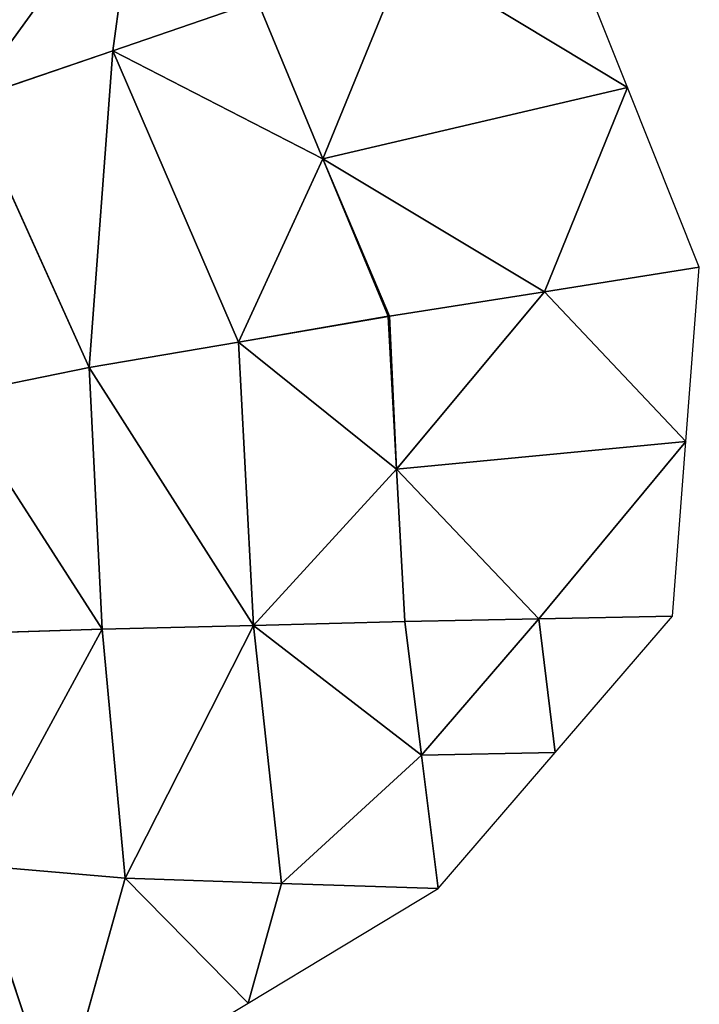
# Model space of a CAD drawing. Extents: x 0 to 4198, y 0 to 4206.
# Drawn here: x 2686 to 2759, y 2269 to 2374 of the extents above; entities that cross this region are included whole.
import ezdxf

# ---------------------------------------------------------------- set-up
doc = ezdxf.new("R2010")
doc.units = 0
doc.header["$LTSCALE"] = 25.4
doc.layers.get('0').update_dxf_attribs({"color": 13, "linetype": 'CONTINUOUS'})

msp = doc.modelspace()

# ---------------------------------------------------------------- linework, layer by layer
at = {"color": 0}
for p, q in [((2698.88, 2390.47, 27.76), (2680.84, 2365.62, 54.74)), ((2698.88, 2390.47, 27.76), (2680.84, 2365.62, 54.74)), ((2696.22, 2370.88, 41.45), (2698.88, 2390.47, 27.76)), ((2696.22, 2370.88, 41.45), (2698.88, 2390.47, 27.76)), ((2751, 2366.98), (2743.35, 2386.14)), ((2727.47, 2381.14, 14.08), (2718.56, 2359.38, 27.76)), ((2727.47, 2381.14, 14.08), (2718.56, 2359.38, 27.76)), ((2751, 2366.98), (2727.47, 2381.14, 14.08)), ((2751, 2366.98), (2727.47, 2381.14, 14.08)), ((2696.22, 2370.88, 41.45), (2711.6, 2376.14, 28.17)), ((2696.22, 2370.88, 41.45), (2711.6, 2376.14, 28.17)), ((2711.6, 2376.14, 28.17), (2718.56, 2359.38, 27.76)), ((2711.6, 2376.14, 28.17), (2718.56, 2359.38, 27.76)), ((2696.22, 2370.88, 41.45), (2680.84, 2365.62, 54.74)), ((2696.22, 2370.88, 41.45), (2680.84, 2365.62, 54.74)), ((2693.68, 2337.15, 52.74), (2696.22, 2370.88, 41.45)), ((2693.68, 2337.15, 52.74), (2696.22, 2370.88, 41.45)), ((2709.6, 2339.87, 40.05), (2696.22, 2370.88, 41.45)), ((2696.22, 2370.88, 41.45), (2718.56, 2359.38, 27.76)), ((2709.6, 2339.87, 40.05), (2696.22, 2370.88, 41.45)), ((2696.22, 2370.88, 41.45), (2718.56, 2359.38, 27.76)), ((2718.56, 2359.38, 27.76), (2751, 2366.98)), ((2718.56, 2359.38, 27.76), (2751, 2366.98)), ((2751, 2366.98), (2742.17, 2345.22, 13.62)), ((2751, 2366.98), (2742.17, 2345.22, 13.62)), ((2758.65, 2347.83), (2751, 2366.98)), ((2693.68, 2337.15, 52.74), (2680.84, 2365.62, 54.74)), ((2693.68, 2337.15, 52.74), (2680.84, 2365.62, 54.74)), ((2709.6, 2339.87, 40.05), (2718.56, 2359.38, 27.76)), ((2709.6, 2339.87, 40.05), (2718.56, 2359.38, 27.76)), ((2718.56, 2359.38, 27.76), (2742.17, 2345.22, 13.62)), ((2718.56, 2359.38, 27.76), (2725.68, 2342.62, 27.23)), ((2718.56, 2359.38, 27.76), (2742.17, 2345.22, 13.62)), ((2718.56, 2359.38, 27.76), (2725.68, 2342.62, 27.23)), ((2718.56, 2359.38, 27.76), (2725.51, 2342.62, 27.36)), ((2718.56, 2359.38, 27.76), (2725.51, 2342.62, 27.36)), ((2758.65, 2347.83), (2742.17, 2345.22, 13.62)), ((2758.65, 2347.83), (2742.17, 2345.22, 13.62)), ((2757.23, 2329.27), (2758.65, 2347.83)), ((2742.17, 2345.22, 13.62), (2725.68, 2342.62, 27.23)), ((2742.17, 2345.22, 13.62), (2725.68, 2342.62, 27.23)), ((2742.17, 2345.22, 13.62), (2726.41, 2326.35, 25.33)), ((2742.17, 2345.22, 13.62), (2726.41, 2326.35, 25.33)), ((2742.17, 2345.22, 13.62), (2757.23, 2329.27)), ((2742.17, 2345.22, 13.62), (2757.23, 2329.27)), ((2725.51, 2342.62, 27.36), (2709.6, 2339.87, 40.05)), ((2725.51, 2342.62, 27.36), (2709.6, 2339.87, 40.05)), ((2725.52, 2342.59, 27.36), (2709.6, 2339.87, 40.05)), ((2725.52, 2342.59, 27.36), (2709.6, 2339.87, 40.05)), ((2725.52, 2342.59, 27.36), (2725.51, 2342.62, 27.36)), ((2725.51, 2342.62, 27.36), (2725.68, 2342.62, 27.23)), ((2725.68, 2342.62, 27.23), (2725.52, 2342.59, 27.36)), ((2725.52, 2342.59, 27.36), (2726.41, 2326.35, 25.33)), ((2725.52, 2342.59, 27.36), (2726.41, 2326.35, 25.33)), ((2725.68, 2342.62, 27.23), (2726.41, 2326.35, 25.33)), ((2725.68, 2342.62, 27.23), (2726.41, 2326.35, 25.33)), ((2693.68, 2337.15, 52.74), (2709.6, 2339.87, 40.05)), ((2693.68, 2337.15, 52.74), (2709.6, 2339.87, 40.05)), ((2709.6, 2339.87, 40.05), (2726.41, 2326.35, 25.33)), ((2711.18, 2309.71, 35.8), (2709.6, 2339.87, 40.05)), ((2709.6, 2339.87, 40.05), (2726.41, 2326.35, 25.33)), ((2711.18, 2309.71, 35.8), (2709.6, 2339.87, 40.05)), ((2693.68, 2337.15, 52.74), (2679.07, 2334.17, 63.46)), ((2693.68, 2337.15, 52.74), (2679.07, 2334.17, 63.46)), ((2695.06, 2309.31, 48.3), (2693.68, 2337.15, 52.74)), ((2711.18, 2309.71, 35.8), (2693.68, 2337.15, 52.74)), ((2695.06, 2309.31, 48.3), (2693.68, 2337.15, 52.74)), ((2711.18, 2309.71, 35.8), (2693.68, 2337.15, 52.74)), ((2679.07, 2334.17, 63.46), (2695.06, 2309.31, 48.3)), ((2679.07, 2334.17, 63.46), (2695.06, 2309.31, 48.3)), ((2726.41, 2326.35, 25.33), (2757.23, 2329.27)), ((2726.41, 2326.35, 25.33), (2757.23, 2329.27)), ((2757.23, 2329.27), (2741.56, 2310.41, 11.65)), ((2757.23, 2329.27), (2741.56, 2310.41, 11.65)), ((2755.81, 2310.7), (2757.23, 2329.27)), ((2726.41, 2326.35, 25.33), (2711.18, 2309.71, 35.8)), ((2726.41, 2326.35, 25.33), (2711.18, 2309.71, 35.8)), ((2726.41, 2326.35, 25.33), (2741.56, 2310.41, 11.65)), ((2726.41, 2326.35, 25.33), (2741.56, 2310.41, 11.65)), ((2726.41, 2326.35, 25.33), (2727.31, 2310.11, 23.29)), ((2726.41, 2326.35, 25.33), (2727.31, 2310.11, 23.29)), ((2711.18, 2309.71, 35.8), (2727.31, 2310.11, 23.29)), ((2711.18, 2309.71, 35.8), (2727.31, 2310.11, 23.29)), ((2727.31, 2310.11, 23.29), (2741.56, 2310.41, 11.65)), ((2727.31, 2310.11, 23.29), (2741.56, 2310.41, 11.65)), ((2727.31, 2310.11, 23.29), (2729.07, 2295.91, 11.65)), ((2727.31, 2310.11, 23.29), (2729.07, 2295.91, 11.65)), ((2741.56, 2310.41, 11.65), (2729.07, 2295.91, 11.65)), ((2741.56, 2310.41, 11.65), (2729.07, 2295.91, 11.65)), ((2741.56, 2310.41, 11.65), (2755.81, 2310.7)), ((2741.56, 2310.41, 11.65), (2755.81, 2310.7)), ((2741.56, 2310.41, 11.65), (2743.32, 2296.2)), ((2741.56, 2310.41, 11.65), (2743.32, 2296.2)), ((2743.32, 2296.2), (2755.81, 2310.7)), ((2680.42, 2308.85, 58.58), (2695.06, 2309.31, 48.3)), ((2680.42, 2308.85, 58.58), (2695.06, 2309.31, 48.3)), ((2695.06, 2309.31, 48.3), (2681.4, 2284.18, 39.28)), ((2695.06, 2309.31, 48.3), (2681.4, 2284.18, 39.28)), ((2695.06, 2309.31, 48.3), (2711.18, 2309.71, 35.8)), ((2695.06, 2309.31, 48.3), (2711.18, 2309.71, 35.8)), ((2697.51, 2282.81, 26.47), (2695.06, 2309.31, 48.3)), ((2697.51, 2282.81, 26.47), (2695.06, 2309.31, 48.3)), ((2711.18, 2309.71, 35.8), (2697.51, 2282.81, 26.47)), ((2711.18, 2309.71, 35.8), (2697.51, 2282.81, 26.47)), ((2729.07, 2295.91, 11.65), (2711.18, 2309.71, 35.8)), ((2711.18, 2309.71, 35.8), (2714.17, 2282.25, 13.23)), ((2729.07, 2295.91, 11.65), (2711.18, 2309.71, 35.8)), ((2711.18, 2309.71, 35.8), (2714.17, 2282.25, 13.23)), ((2743.32, 2296.2), (2729.07, 2295.91, 11.65)), ((2743.32, 2296.2), (2729.07, 2295.91, 11.65)), ((2730.83, 2281.7), (2743.32, 2296.2)), ((2714.17, 2282.25, 13.23), (2729.07, 2295.91, 11.65)), ((2714.17, 2282.25, 13.23), (2729.07, 2295.91, 11.65)), ((2729.07, 2295.91, 11.65), (2730.83, 2281.7)), ((2729.07, 2295.91, 11.65), (2730.83, 2281.7)), ((2690.4, 2257.34), (2681.4, 2284.18, 39.28)), ((2681.4, 2284.18, 39.28), (2697.51, 2282.81, 26.47)), ((2690.4, 2257.34), (2681.4, 2284.18, 39.28)), ((2681.4, 2284.18, 39.28), (2697.51, 2282.81, 26.47)), ((2690.4, 2257.34), (2697.51, 2282.81, 26.47)), ((2690.4, 2257.34), (2697.51, 2282.81, 26.47)), ((2697.51, 2282.81, 26.47), (2710.62, 2269.52)), ((2697.51, 2282.81, 26.47), (2714.17, 2282.25, 13.23)), ((2697.51, 2282.81, 26.47), (2710.62, 2269.52)), ((2697.51, 2282.81, 26.47), (2714.17, 2282.25, 13.23)), ((2710.62, 2269.52), (2714.17, 2282.25, 13.23)), ((2710.62, 2269.52), (2714.17, 2282.25, 13.23)), ((2710.62, 2269.52), (2730.83, 2281.7)), ((2714.17, 2282.25, 13.23), (2730.83, 2281.7)), ((2714.17, 2282.25, 13.23), (2730.83, 2281.7)), ((2690.4, 2257.34), (2710.62, 2269.52))]:
    msp.add_line(p, q, dxfattribs=at)

# ---------------------------------------------------------------- meshes
at = {"color": 28}
mesh = msp.add_polyface(dxfattribs=at)
corners = [(2698.88, 2390.47, 27.76), (2672.43, 2397.47, 40.65), (2680.84, 2365.62, 54.74)]
mesh.append_faces([[corners[k] for k in face] for face in [(0, 1, 2)]], dxfattribs={"color": 28})
mesh = msp.add_polyface(dxfattribs=at)
corners = [(2698.88, 2390.47, 27.76), (2680.84, 2365.62, 54.74), (2696.22, 2370.88, 41.45)]
mesh.append_faces([[corners[k] for k in face] for face in [(0, 1, 2)]], dxfattribs={"color": 28})
mesh = msp.add_polyface(dxfattribs=at)
corners = [(2711.6, 2376.14, 28.17), (2698.88, 2390.47, 27.76), (2696.22, 2370.88, 41.45)]
mesh.append_faces([[corners[k] for k in face] for face in [(0, 1, 2)]], dxfattribs={"color": 28})
mesh = msp.add_polyface(dxfattribs=at)
corners = [(2751, 2366.98), (2743.35, 2386.14), (2727.47, 2381.14, 14.08)]
mesh.append_faces([[corners[k] for k in face] for face in [(0, 1, 2)]], dxfattribs={"color": 28})
mesh = msp.add_polyface(dxfattribs=at)
corners = [(2727.47, 2381.14, 14.08), (2711.6, 2376.14, 28.17), (2718.56, 2359.38, 27.76)]
mesh.append_faces([[corners[k] for k in face] for face in [(0, 1, 2)]], dxfattribs={"color": 28})
mesh = msp.add_polyface(dxfattribs=at)
corners = [(2751, 2366.98), (2727.47, 2381.14, 14.08), (2718.56, 2359.38, 27.76)]
mesh.append_faces([[corners[k] for k in face] for face in [(0, 1, 2)]], dxfattribs={"color": 28})
mesh = msp.add_polyface(dxfattribs=at)
corners = [(2718.56, 2359.38, 27.76), (2711.6, 2376.14, 28.17), (2696.22, 2370.88, 41.45)]
mesh.append_faces([[corners[k] for k in face] for face in [(0, 1, 2)]], dxfattribs={"color": 28})
mesh = msp.add_polyface(dxfattribs=at)
corners = [(2696.22, 2370.88, 41.45), (2680.84, 2365.62, 54.74), (2693.68, 2337.15, 52.74)]
mesh.append_faces([[corners[k] for k in face] for face in [(0, 1, 2)]], dxfattribs={"color": 28})
mesh = msp.add_polyface(dxfattribs=at)
corners = [(2709.6, 2339.87, 40.05), (2696.22, 2370.88, 41.45), (2693.68, 2337.15, 52.74)]
mesh.append_faces([[corners[k] for k in face] for face in [(0, 1, 2)]], dxfattribs={"color": 28})
mesh = msp.add_polyface(dxfattribs=at)
corners = [(2718.56, 2359.38, 27.76), (2696.22, 2370.88, 41.45), (2709.6, 2339.87, 40.05)]
mesh.append_faces([[corners[k] for k in face] for face in [(0, 1, 2)]], dxfattribs={"color": 28})
mesh = msp.add_polyface(dxfattribs=at)
corners = [(2751, 2366.98), (2718.56, 2359.38, 27.76), (2742.17, 2345.22, 13.62)]
mesh.append_faces([[corners[k] for k in face] for face in [(0, 1, 2)]], dxfattribs={"color": 28})
mesh = msp.add_polyface(dxfattribs=at)
corners = [(2758.65, 2347.83), (2751, 2366.98), (2742.17, 2345.22, 13.62)]
mesh.append_faces([[corners[k] for k in face] for face in [(0, 1, 2)]], dxfattribs={"color": 28})
mesh = msp.add_polyface(dxfattribs=at)
corners = [(2693.68, 2337.15, 52.74), (2680.84, 2365.62, 54.74), (2679.07, 2334.17, 63.46)]
mesh.append_faces([[corners[k] for k in face] for face in [(0, 1, 2)]], dxfattribs={"color": 28})
mesh = msp.add_polyface(dxfattribs=at)
corners = [(2725.51, 2342.62, 27.36), (2718.56, 2359.38, 27.76), (2709.6, 2339.87, 40.05)]
mesh.append_faces([[corners[k] for k in face] for face in [(0, 1, 2)]], dxfattribs={"color": 28})
mesh = msp.add_polyface(dxfattribs=at)
corners = [(2742.17, 2345.22, 13.62), (2718.56, 2359.38, 27.76), (2725.68, 2342.62, 27.23)]
mesh.append_faces([[corners[k] for k in face] for face in [(0, 1, 2)]], dxfattribs={"color": 28})
mesh = msp.add_polyface(dxfattribs=at)
corners = [(2725.68, 2342.62, 27.23), (2718.56, 2359.38, 27.76), (2725.51, 2342.62, 27.36)]
mesh.append_faces([[corners[k] for k in face] for face in [(0, 1, 2)]], dxfattribs={"color": 28})
mesh = msp.add_polyface(dxfattribs=at)
corners = [(2758.65, 2347.83), (2742.17, 2345.22, 13.62), (2757.23, 2329.27)]
mesh.append_faces([[corners[k] for k in face] for face in [(0, 1, 2)]], dxfattribs={"color": 28})
mesh = msp.add_polyface(dxfattribs=at)
corners = [(2742.17, 2345.22, 13.62), (2725.68, 2342.62, 27.23), (2726.41, 2326.35, 25.33)]
mesh.append_faces([[corners[k] for k in face] for face in [(0, 1, 2)]], dxfattribs={"color": 28})
mesh = msp.add_polyface(dxfattribs=at)
corners = [(2757.23, 2329.27), (2742.17, 2345.22, 13.62), (2726.41, 2326.35, 25.33)]
mesh.append_faces([[corners[k] for k in face] for face in [(0, 1, 2)]], dxfattribs={"color": 28})
mesh = msp.add_polyface(dxfattribs=at)
corners = [(2725.52, 2342.59, 27.36), (2725.51, 2342.62, 27.36), (2709.6, 2339.87, 40.05)]
mesh.append_faces([[corners[k] for k in face] for face in [(0, 1, 2)]], dxfattribs={"color": 28})
mesh = msp.add_polyface(dxfattribs=at)
corners = [(2726.41, 2326.35, 25.33), (2725.52, 2342.59, 27.36), (2709.6, 2339.87, 40.05)]
mesh.append_faces([[corners[k] for k in face] for face in [(0, 1, 2)]], dxfattribs={"color": 28})
mesh = msp.add_polyface(dxfattribs=at)
corners = [(2726.41, 2326.35, 25.33), (2725.68, 2342.62, 27.23), (2725.52, 2342.59, 27.36)]
mesh.append_faces([[corners[k] for k in face] for face in [(0, 1, 2)]], dxfattribs={"color": 28})
mesh = msp.add_polyface(dxfattribs=at)
corners = [(2711.18, 2309.71, 35.8), (2709.6, 2339.87, 40.05), (2693.68, 2337.15, 52.74)]
mesh.append_faces([[corners[k] for k in face] for face in [(0, 1, 2)]], dxfattribs={"color": 28})
mesh = msp.add_polyface(dxfattribs=at)
corners = [(2726.41, 2326.35, 25.33), (2709.6, 2339.87, 40.05), (2711.18, 2309.71, 35.8)]
mesh.append_faces([[corners[k] for k in face] for face in [(0, 1, 2)]], dxfattribs={"color": 28})
mesh = msp.add_polyface(dxfattribs=at)
corners = [(2695.06, 2309.31, 48.3), (2693.68, 2337.15, 52.74), (2679.07, 2334.17, 63.46)]
mesh.append_faces([[corners[k] for k in face] for face in [(0, 1, 2)]], dxfattribs={"color": 28})
mesh = msp.add_polyface(dxfattribs=at)
corners = [(2711.18, 2309.71, 35.8), (2693.68, 2337.15, 52.74), (2695.06, 2309.31, 48.3)]
mesh.append_faces([[corners[k] for k in face] for face in [(0, 1, 2)]], dxfattribs={"color": 28})
mesh = msp.add_polyface(dxfattribs=at)
corners = [(2695.06, 2309.31, 48.3), (2679.07, 2334.17, 63.46), (2680.42, 2308.85, 58.58)]
mesh.append_faces([[corners[k] for k in face] for face in [(0, 1, 2)]], dxfattribs={"color": 28})
mesh = msp.add_polyface(dxfattribs=at)
corners = [(2757.23, 2329.27), (2726.41, 2326.35, 25.33), (2741.56, 2310.41, 11.65)]
mesh.append_faces([[corners[k] for k in face] for face in [(0, 1, 2)]], dxfattribs={"color": 28})
mesh = msp.add_polyface(dxfattribs=at)
corners = [(2757.23, 2329.27), (2741.56, 2310.41, 11.65), (2755.81, 2310.7)]
mesh.append_faces([[corners[k] for k in face] for face in [(0, 1, 2)]], dxfattribs={"color": 28})
mesh = msp.add_polyface(dxfattribs=at)
corners = [(2727.31, 2310.11, 23.29), (2726.41, 2326.35, 25.33), (2711.18, 2309.71, 35.8)]
mesh.append_faces([[corners[k] for k in face] for face in [(0, 1, 2)]], dxfattribs={"color": 28})
mesh = msp.add_polyface(dxfattribs=at)
corners = [(2741.56, 2310.41, 11.65), (2726.41, 2326.35, 25.33), (2727.31, 2310.11, 23.29)]
mesh.append_faces([[corners[k] for k in face] for face in [(0, 1, 2)]], dxfattribs={"color": 28})
mesh = msp.add_polyface(dxfattribs=at)
corners = [(2729.07, 2295.91, 11.65), (2727.31, 2310.11, 23.29), (2711.18, 2309.71, 35.8)]
mesh.append_faces([[corners[k] for k in face] for face in [(0, 1, 2)]], dxfattribs={"color": 28})
mesh = msp.add_polyface(dxfattribs=at)
corners = [(2741.56, 2310.41, 11.65), (2727.31, 2310.11, 23.29), (2729.07, 2295.91, 11.65)]
mesh.append_faces([[corners[k] for k in face] for face in [(0, 1, 2)]], dxfattribs={"color": 28})
mesh = msp.add_polyface(dxfattribs=at)
corners = [(2743.32, 2296.2), (2741.56, 2310.41, 11.65), (2729.07, 2295.91, 11.65)]
mesh.append_faces([[corners[k] for k in face] for face in [(0, 1, 2)]], dxfattribs={"color": 28})
mesh = msp.add_polyface(dxfattribs=at)
corners = [(2755.81, 2310.7), (2741.56, 2310.41, 11.65), (2743.32, 2296.2)]
mesh.append_faces([[corners[k] for k in face] for face in [(0, 1, 2)]], dxfattribs={"color": 28})
mesh = msp.add_polyface(dxfattribs=at)
corners = [(2695.06, 2309.31, 48.3), (2680.42, 2308.85, 58.58), (2681.4, 2284.18, 39.28)]
mesh.append_faces([[corners[k] for k in face] for face in [(0, 1, 2)]], dxfattribs={"color": 28})
mesh = msp.add_polyface(dxfattribs=at)
corners = [(2697.51, 2282.81, 26.47), (2695.06, 2309.31, 48.3), (2681.4, 2284.18, 39.28)]
mesh.append_faces([[corners[k] for k in face] for face in [(0, 1, 2)]], dxfattribs={"color": 28})
mesh = msp.add_polyface(dxfattribs=at)
corners = [(2711.18, 2309.71, 35.8), (2695.06, 2309.31, 48.3), (2697.51, 2282.81, 26.47)]
mesh.append_faces([[corners[k] for k in face] for face in [(0, 1, 2)]], dxfattribs={"color": 28})
mesh = msp.add_polyface(dxfattribs=at)
corners = [(2714.17, 2282.25, 13.23), (2711.18, 2309.71, 35.8), (2697.51, 2282.81, 26.47)]
mesh.append_faces([[corners[k] for k in face] for face in [(0, 1, 2)]], dxfattribs={"color": 28})
mesh = msp.add_polyface(dxfattribs=at)
corners = [(2729.07, 2295.91, 11.65), (2711.18, 2309.71, 35.8), (2714.17, 2282.25, 13.23)]
mesh.append_faces([[corners[k] for k in face] for face in [(0, 1, 2)]], dxfattribs={"color": 28})
mesh = msp.add_polyface(dxfattribs=at)
corners = [(2743.32, 2296.2), (2729.07, 2295.91, 11.65), (2730.83, 2281.7)]
mesh.append_faces([[corners[k] for k in face] for face in [(0, 1, 2)]], dxfattribs={"color": 28})
mesh = msp.add_polyface(dxfattribs=at)
corners = [(2730.83, 2281.7), (2729.07, 2295.91, 11.65), (2714.17, 2282.25, 13.23)]
mesh.append_faces([[corners[k] for k in face] for face in [(0, 1, 2)]], dxfattribs={"color": 28})
mesh = msp.add_polyface(dxfattribs=at)
corners = [(2681.4, 2284.18, 39.28), (2671.24, 2267.68, 26.47), (2690.4, 2257.34), (2670.97, 2268.26, 27.37), (2670.74, 2268.7, 28.07)]
mesh.append_faces([[corners[k] for k in face] for face in [(0, 1, 2), (3, 0, 4)]], dxfattribs={"vtx0": -1, "color": 28})
mesh.append_faces([[corners[k] for k in face] for face in [(1, 0, 3)]], dxfattribs={"vtx0": -1, "vtx1": -1, "color": 28})
mesh = msp.add_polyface(dxfattribs=at)
corners = [(2681.4, 2284.18, 39.28), (2690.4, 2257.34), (2697.51, 2282.81, 26.47)]
mesh.append_faces([[corners[k] for k in face] for face in [(0, 1, 2)]], dxfattribs={"color": 28})
mesh = msp.add_polyface(dxfattribs=at)
corners = [(2697.51, 2282.81, 26.47), (2690.4, 2257.34), (2710.62, 2269.52)]
mesh.append_faces([[corners[k] for k in face] for face in [(0, 1, 2)]], dxfattribs={"color": 28})
mesh = msp.add_polyface(dxfattribs=at)
corners = [(2697.51, 2282.81, 26.47), (2710.62, 2269.52), (2714.17, 2282.25, 13.23)]
mesh.append_faces([[corners[k] for k in face] for face in [(0, 1, 2)]], dxfattribs={"color": 28})
mesh = msp.add_polyface(dxfattribs=at)
corners = [(2714.17, 2282.25, 13.23), (2710.62, 2269.52), (2730.83, 2281.7)]
mesh.append_faces([[corners[k] for k in face] for face in [(0, 1, 2)]], dxfattribs={"color": 28})

doc.saveas('drawing.dxf')
